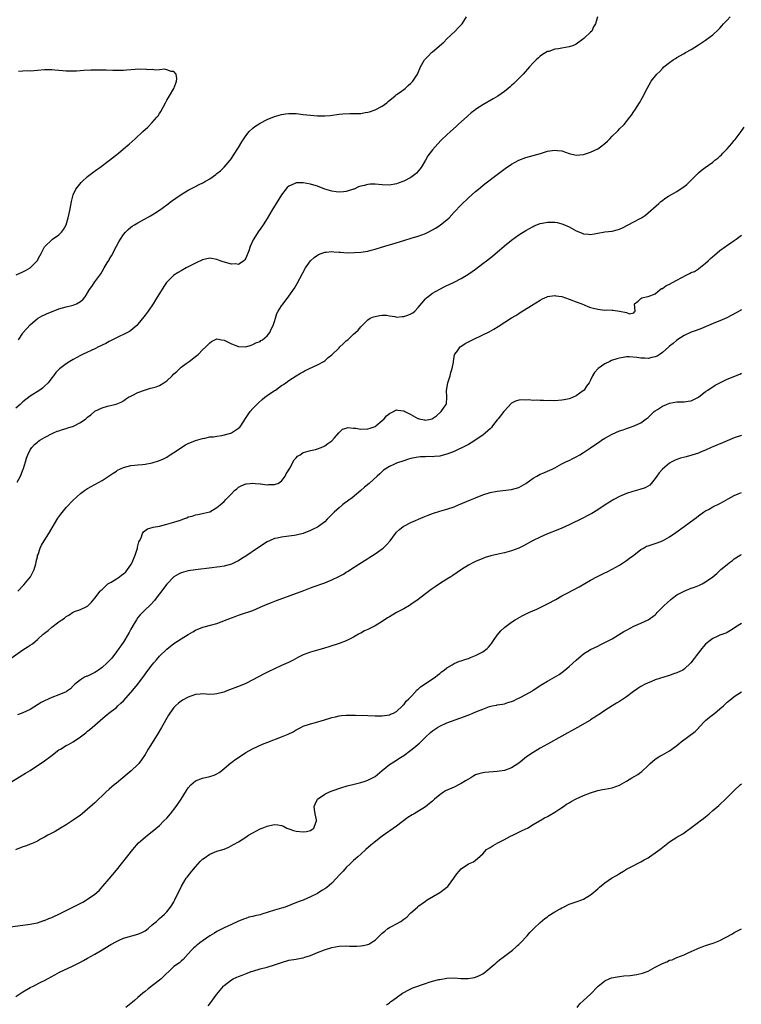
# Model space of a CAD drawing. Units: inches. Extents: x 2574000 to 2577000, y 1509000 to 1512000.
# Drawn here: x 2574734 to 2574935, y 1511402 to 1511676 of the extents above; entities that cross this region are included whole.
import ezdxf

# ---------------------------------------------------------------- set-up
doc = ezdxf.new("R2010")
doc.units = ezdxf.units.IN
doc.header["$MEASUREMENT"] = 0
doc.layers.add('LD25741509_10ft', color=103, linetype='Continuous')

msp = doc.modelspace()

# ---------------------------------------------------------------- linework, layer by layer
at = {"layer": 'LD25741509_10ft'}
for points, elevation in [([(2574894.89, 1511677), (2574894.35, 1511675), (2574893.85, 1511674.15), (2574893.31, 1511673), (2574893, 1511672.72), (2574891.23, 1511671), (2574891.09, 1511670.91), (2574890.35, 1511670.35), (2574889, 1511669.39), (2574888.23, 1511669), (2574887, 1511668.57), (2574885, 1511668.26), (2574884.06, 1511668.06), (2574883, 1511667.93), (2574881.34, 1511667.34), (2574881, 1511667.26), (2574880.53, 1511667), (2574879.57, 1511666.43), (2574879, 1511665.99), (2574878.46, 1511665.54), (2574877.86, 1511665), (2574877, 1511664.16), (2574875.95, 1511663), (2574874.19, 1511661), (2574873, 1511659.74), (2574872.29, 1511659), (2574871.63, 1511658.37), (2574871, 1511657.83), (2574870.57, 1511657.43), (2574870.05, 1511657), (2574869, 1511656.19), (2574867.14, 1511654.86), (2574865.91, 1511654.09), (2574863, 1511652.42), (2574861, 1511651.15), (2574860.8, 1511651), (2574859.78, 1511650.22), (2574858.69, 1511649.31), (2574856.17, 1511647), (2574855.57, 1511646.43), (2574853.96, 1511645), (2574853, 1511644.11), (2574851.42, 1511642.58), (2574850.43, 1511641.57), (2574849, 1511639.96), (2574847.72, 1511638.28), (2574847.01, 1511637), (2574845.83, 1511635), (2574845.48, 1511634.52), (2574845, 1511633.95), (2574844.54, 1511633.46), (2574844.05, 1511633), (2574843, 1511632.23), (2574841, 1511631.2), (2574839.39, 1511630.61), (2574839, 1511630.43), (2574837, 1511630.1), (2574835, 1511630.18), (2574833, 1511630.34), (2574831.67, 1511630.33), (2574831, 1511630.28), (2574830.01, 1511630.01), (2574829, 1511629.8), (2574828.39, 1511629.61), (2574827.14, 1511629), (2574827, 1511628.95), (2574825, 1511628.33), (2574824.23, 1511628.23), (2574823, 1511628.12), (2574822.2, 1511628.2), (2574821, 1511628.38), (2574819, 1511629), (2574817, 1511629.77), (2574815.94, 1511630.06), (2574815, 1511630.37), (2574813, 1511630.76), (2574811.24, 1511630.76), (2574811, 1511630.73), (2574810.44, 1511630.44), (2574809, 1511629.82), (2574808.56, 1511629.44), (2574807, 1511627.41), (2574805.47, 1511625), (2574804.27, 1511623), (2574803, 1511620.82), (2574801.81, 1511619), (2574801, 1511617.84), (2574800.64, 1511617.36), (2574799.11, 1511614.89), (2574798.23, 1511613), (2574797.82, 1511611.82), (2574797, 1511609.73), (2574796.73, 1511609.27), (2574796.48, 1511609), (2574795, 1511608.01), (2574794.13, 1511608.13), (2574793, 1511608.07), (2574790.7, 1511608.7), (2574789.9, 1511609), (2574789, 1511609.39), (2574787, 1511609.73), (2574785, 1511609.3), (2574783, 1511608.37), (2574780.44, 1511607), (2574779, 1511606.2), (2574778.23, 1511605.77), (2574777, 1511605), (2574774.98, 1511603), (2574774.18, 1511601.82), (2574773, 1511599.92), (2574771.91, 1511598.09), (2574771.2, 1511597), (2574769.8, 1511595), (2574769, 1511593.9), (2574768.61, 1511593.39), (2574767, 1511591.35), (2574766.66, 1511591), (2574765, 1511589.58), (2574764.68, 1511589.32), (2574764.07, 1511589), (2574763, 1511588.49), (2574762.1, 1511588.1), (2574761, 1511587.56), (2574759.32, 1511586.68), (2574759, 1511586.55), (2574758.04, 1511585.96), (2574757, 1511585.48), (2574756.69, 1511585.31), (2574755.99, 1511585), (2574755, 1511584.49), (2574751.71, 1511583), (2574751, 1511582.64), (2574749, 1511581.54), (2574748.06, 1511581), (2574747, 1511580.32), (2574745.12, 1511578.88), (2574744.12, 1511577.88), (2574743.5, 1511577), (2574743, 1511576.41), (2574741.97, 1511575), (2574741, 1511574.07), (2574740.43, 1511573.57), (2574739.69, 1511573), (2574737, 1511571.32), (2574735, 1511569.72), (2574734.61, 1511569.39), (2574734.23, 1511569), (2574733, 1511567.94)], 8820), ([(2574733.37, 1511547.37), (2574734.26, 1511549), (2574735.08, 1511550.92), (2574735.17, 1511551.17), (2574735.72, 1511553), (2574735.93, 1511554.07), (2574736.32, 1511555), (2574737, 1511556.38), (2574737.45, 1511557), (2574738.2, 1511557.8), (2574739, 1511558.5), (2574739.28, 1511558.72), (2574739.68, 1511559), (2574741, 1511559.82), (2574743.26, 1511561), (2574744.48, 1511561.52), (2574745, 1511561.64), (2574745.96, 1511562.04), (2574747, 1511562.28), (2574747.52, 1511562.48), (2574749.03, 1511562.97), (2574751, 1511563.92), (2574752.52, 1511565), (2574752.78, 1511565.22), (2574753, 1511565.47), (2574753.89, 1511566.11), (2574755, 1511567.09), (2574757, 1511568.07), (2574758.48, 1511568.48), (2574760.93, 1511569.07), (2574762.35, 1511569.65), (2574763, 1511570.01), (2574763.57, 1511570.43), (2574764.39, 1511571), (2574765, 1511571.33), (2574765.59, 1511571.59), (2574767, 1511572.32), (2574768.82, 1511573), (2574770.51, 1511573.49), (2574771, 1511573.58), (2574772.07, 1511573.93), (2574773, 1511574.31), (2574774.2, 1511575), (2574775, 1511575.61), (2574776.53, 1511577), (2574777, 1511577.55), (2574777.81, 1511578.19), (2574779, 1511579.34), (2574780.39, 1511580.39), (2574781.26, 1511581), (2574783, 1511582.34), (2574783.38, 1511582.62), (2574783.81, 1511583), (2574785, 1511584.17), (2574785.88, 1511585), (2574786.44, 1511585.56), (2574787, 1511586.17), (2574787.51, 1511586.49), (2574789, 1511587.26), (2574790.25, 1511587), (2574791, 1511586.88), (2574791.21, 1511586.79), (2574793, 1511585.9), (2574795, 1511585.14), (2574797, 1511585.05), (2574798.47, 1511585.53), (2574799, 1511585.67), (2574799.84, 1511586.16), (2574801, 1511586.57), (2574801.24, 1511586.76), (2574801.71, 1511587), (2574803, 1511588.1), (2574803.7, 1511589), (2574804.06, 1511589.94), (2574804.66, 1511591), (2574805, 1511592.1), (2574805.25, 1511593), (2574805.68, 1511594.32), (2574806.06, 1511595), (2574807, 1511596.42), (2574807.4, 1511597), (2574809, 1511599.12), (2574810.59, 1511601.41), (2574811.35, 1511602.65), (2574812.05, 1511604.05), (2574813.61, 1511607), (2574815.03, 1511609), (2574816.04, 1511609.96), (2574817, 1511610.59), (2574817.27, 1511610.73), (2574819, 1511611.41), (2574819.42, 1511611.42), (2574821, 1511611.59), (2574821.52, 1511611.52), (2574823, 1511611.41), (2574823.37, 1511611.37), (2574825.26, 1511611.26), (2574827.31, 1511611.31), (2574829, 1511611.43), (2574831, 1511611.69), (2574831.95, 1511611.95), (2574833, 1511612.2), (2574834.81, 1511612.81), (2574836.61, 1511613.39), (2574837.67, 1511613.67), (2574841, 1511614.62), (2574843.36, 1511615.36), (2574845, 1511615.91), (2574847, 1511616.65), (2574847.74, 1511617), (2574849, 1511617.65), (2574849.86, 1511618.14), (2574851.09, 1511618.91), (2574851.22, 1511619), (2574853, 1511620.45), (2574853.62, 1511621), (2574855, 1511622.52), (2574857, 1511624.64), (2574859, 1511626.53), (2574861, 1511628.34), (2574861.79, 1511629), (2574863, 1511629.99), (2574863.57, 1511630.43), (2574866.99, 1511633.01), (2574869.26, 1511634.74), (2574871, 1511635.93), (2574872.99, 1511637.01), (2574875, 1511637.78), (2574879.07, 1511638.93), (2574881, 1511639.51), (2574883, 1511639.86), (2574883.75, 1511639.75), (2574885, 1511639.59), (2574887, 1511638.85), (2574889, 1511638.4), (2574891, 1511638.59), (2574893, 1511639.24), (2574895, 1511640.21), (2574896.15, 1511641), (2574896.63, 1511641.37), (2574897, 1511641.72), (2574897.69, 1511642.31), (2574898.37, 1511643), (2574899, 1511643.73), (2574900.35, 1511645), (2574900.67, 1511645.33), (2574901, 1511645.73), (2574902.32, 1511647), (2574903.96, 1511649), (2574904.39, 1511649.61), (2574905, 1511650.56), (2574905.31, 1511651), (2574906.59, 1511653), (2574907.47, 1511654.53), (2574908.71, 1511657), (2574909.9, 1511659), (2574911.44, 1511661), (2574912.24, 1511661.76), (2574913, 1511662.58), (2574913.41, 1511663), (2574915, 1511664.27), (2574915.95, 1511665), (2574916.6, 1511665.4), (2574917, 1511665.62), (2574917.86, 1511666.14), (2574919, 1511666.75), (2574919.42, 1511667), (2574921, 1511667.89), (2574923, 1511669.14), (2574924.13, 1511669.87), (2574925, 1511670.47), (2574925.71, 1511671), (2574927, 1511671.99), (2574928.58, 1511673.42), (2574929, 1511673.85), (2574929.55, 1511674.45), (2574930.02, 1511675), (2574931, 1511676.06), (2574931.82, 1511677)], 8810), ([(2574733.73, 1511587), (2574735, 1511588.89), (2574735.09, 1511589), (2574737, 1511591.2), (2574739, 1511592.96), (2574740.3, 1511593.7), (2574741, 1511593.97), (2574741.71, 1511594.29), (2574743.4, 1511595), (2574745, 1511595.63), (2574747, 1511596.15), (2574749, 1511596.61), (2574749.92, 1511597), (2574751, 1511597.68), (2574751.71, 1511598.28), (2574752.29, 1511599), (2574753.54, 1511601), (2574754.14, 1511601.86), (2574755, 1511603.16), (2574756.62, 1511605.38), (2574757, 1511606.06), (2574757.6, 1511607), (2574758.45, 1511608.45), (2574758.87, 1511609.13), (2574759, 1511609.38), (2574759.6, 1511610.4), (2574761, 1511613.06), (2574761.71, 1511614.29), (2574762.13, 1511615), (2574763, 1511616.32), (2574763.57, 1511617), (2574764.26, 1511617.74), (2574765, 1511618.34), (2574765.38, 1511618.62), (2574766, 1511619), (2574767, 1511619.6), (2574770.48, 1511621.52), (2574771, 1511621.85), (2574771.72, 1511622.28), (2574773, 1511623.14), (2574775, 1511624.59), (2574776.36, 1511625.64), (2574777.52, 1511626.48), (2574779, 1511627.48), (2574781, 1511628.67), (2574783, 1511629.7), (2574783.88, 1511630.12), (2574785.2, 1511630.8), (2574785.54, 1511631), (2574787, 1511631.86), (2574788.64, 1511633), (2574789, 1511633.28), (2574789.93, 1511634.07), (2574791, 1511635.05), (2574792.65, 1511637), (2574793, 1511637.47), (2574793.61, 1511638.39), (2574795, 1511640.61), (2574795.87, 1511642.13), (2574796.43, 1511643), (2574797, 1511643.81), (2574797.98, 1511645), (2574799, 1511645.97), (2574799.57, 1511646.43), (2574801, 1511647.38), (2574803, 1511648.41), (2574805, 1511649.21), (2574807, 1511649.78), (2574808.08, 1511649.92), (2574809, 1511650.03), (2574811, 1511650), (2574813, 1511649.8), (2574815, 1511649.54), (2574817, 1511649.36), (2574819, 1511649.35), (2574820.52, 1511649.48), (2574823, 1511649.81), (2574824.07, 1511649.93), (2574825.96, 1511650.04), (2574827, 1511650), (2574827.92, 1511650.08), (2574829, 1511650.07), (2574830.27, 1511650.27), (2574831, 1511650.41), (2574831.46, 1511650.54), (2574833, 1511651.03), (2574835, 1511652.1), (2574836.29, 1511653), (2574836.65, 1511653.35), (2574838.57, 1511655), (2574839, 1511655.34), (2574839.98, 1511655.98), (2574841.41, 1511657), (2574842.21, 1511657.79), (2574843, 1511658.44), (2574843.26, 1511658.74), (2574843.51, 1511659), (2574844.42, 1511660.42), (2574844.77, 1511661), (2574845.65, 1511663), (2574846.78, 1511665), (2574847.86, 1511666.14), (2574848.72, 1511667), (2574849, 1511667.21), (2574852.13, 1511669.87), (2574853, 1511670.82), (2574855.28, 1511673), (2574856.13, 1511673.87), (2574857, 1511674.7), (2574857.25, 1511675), (2574858.46, 1511677)], 8830), ([(2574733.1, 1511605.1), (2574735, 1511605.89), (2574735.7, 1511606.3), (2574737, 1511607), (2574738.96, 1511609), (2574739.64, 1511610.36), (2574740.04, 1511611), (2574741, 1511612.91), (2574741.06, 1511613), (2574743, 1511614.81), (2574743.22, 1511615), (2574745, 1511616.28), (2574745.74, 1511617), (2574746.27, 1511617.73), (2574746.97, 1511619), (2574747.61, 1511621), (2574747.83, 1511622.17), (2574748.06, 1511623), (2574748.5, 1511625.5), (2574748.84, 1511627), (2574749, 1511627.39), (2574749.73, 1511629), (2574751.17, 1511630.83), (2574751.34, 1511631), (2574753, 1511632.46), (2574754.42, 1511633.58), (2574755.57, 1511634.43), (2574756.39, 1511635), (2574759.05, 1511637), (2574761.58, 1511639), (2574763, 1511640.18), (2574764.53, 1511641.47), (2574766.21, 1511643), (2574768.34, 1511645), (2574769.73, 1511646.27), (2574771, 1511647.51), (2574772.29, 1511649), (2574772.6, 1511649.4), (2574773, 1511650.08), (2574773.37, 1511650.63), (2574774.63, 1511653), (2574775, 1511653.73), (2574775.48, 1511654.52), (2574775.8, 1511655), (2574776.96, 1511656.96), (2574777.52, 1511658.48), (2574777.75, 1511659), (2574777.83, 1511659.83), (2574777.65, 1511661), (2574777, 1511661.71), (2574776.25, 1511661.75), (2574775, 1511662.23), (2574774.39, 1511662.39), (2574773, 1511662.21), (2574771.9, 1511662.1), (2574771, 1511662.27), (2574769.76, 1511662.24), (2574769, 1511662.36), (2574767.68, 1511662.32), (2574767, 1511662.34), (2574766.26, 1511662.26), (2574763.89, 1511662.11), (2574763, 1511662), (2574762.01, 1511661.99), (2574759.99, 1511662.01), (2574758.12, 1511662.12), (2574755, 1511662.14), (2574753.88, 1511662.12), (2574751.97, 1511662.03), (2574749.86, 1511661.86), (2574749, 1511661.83), (2574748.13, 1511661.86), (2574747, 1511661.81), (2574746.06, 1511661.94), (2574745, 1511661.97), (2574743.88, 1511662.12), (2574743, 1511662.19), (2574741, 1511662.17), (2574739, 1511661.98), (2574738.06, 1511661.94), (2574737, 1511661.86), (2574736.12, 1511661.88), (2574735, 1511661.84), (2574733.76, 1511661.76)], 8840), ([(2574733.52, 1511517), (2574735.22, 1511518.78), (2574737.08, 1511521), (2574738.13, 1511523), (2574738.6, 1511524.6), (2574738.69, 1511525), (2574738.71, 1511525.29), (2574739, 1511526.54), (2574739.07, 1511526.93), (2574739.18, 1511527.18), (2574739.78, 1511529), (2574740.17, 1511529.83), (2574740.89, 1511531), (2574742.17, 1511533), (2574744.72, 1511537.28), (2574745, 1511537.72), (2574745.54, 1511538.46), (2574747, 1511540.29), (2574749, 1511542.37), (2574751, 1511544.17), (2574752.14, 1511545), (2574753, 1511545.57), (2574757, 1511547.77), (2574759, 1511549.11), (2574760.11, 1511549.89), (2574761, 1511550.44), (2574761.35, 1511550.65), (2574763, 1511551.41), (2574765, 1511551.95), (2574766.07, 1511552.07), (2574767, 1511552.2), (2574768.3, 1511552.3), (2574769, 1511552.38), (2574771, 1511552.72), (2574772.73, 1511553.27), (2574773, 1511553.36), (2574774.12, 1511553.88), (2574775, 1511554.35), (2574775.4, 1511554.6), (2574775.98, 1511555), (2574777, 1511555.64), (2574780.26, 1511557.74), (2574781, 1511558.09), (2574783, 1511558.93), (2574785, 1511559.54), (2574785.64, 1511559.64), (2574787, 1511559.93), (2574787.99, 1511559.99), (2574789, 1511560.2), (2574790.36, 1511560.36), (2574792.83, 1511561), (2574793, 1511561.06), (2574794.18, 1511561.82), (2574795, 1511562.37), (2574795.34, 1511562.66), (2574795.65, 1511563), (2574796.91, 1511565.09), (2574798.2, 1511567), (2574799, 1511567.89), (2574800.05, 1511569), (2574800.53, 1511569.47), (2574801.6, 1511570.4), (2574802.32, 1511571), (2574803, 1511571.52), (2574805, 1511572.84), (2574805.27, 1511573), (2574807, 1511574.24), (2574807.47, 1511574.53), (2574808.13, 1511575), (2574809, 1511575.68), (2574811, 1511576.98), (2574812.28, 1511577.72), (2574813, 1511578.1), (2574813.57, 1511578.43), (2574817, 1511580.05), (2574818.71, 1511581), (2574819, 1511581.17), (2574819.97, 1511582.03), (2574821, 1511582.84), (2574823, 1511584.79), (2574823.24, 1511585), (2574824.11, 1511585.89), (2574825, 1511586.7), (2574825.42, 1511587), (2574827, 1511588.59), (2574827.58, 1511589), (2574828.33, 1511589.67), (2574829, 1511590.63), (2574831, 1511592.59), (2574831.6, 1511593), (2574832.6, 1511593.4), (2574833, 1511593.53), (2574834.23, 1511593.77), (2574835, 1511593.88), (2574836.16, 1511593.84), (2574837, 1511593.68), (2574838.48, 1511593.51), (2574839, 1511593.35), (2574840.5, 1511593.5), (2574841, 1511593.45), (2574842.11, 1511593.89), (2574843, 1511594.2), (2574843.48, 1511594.52), (2574844.05, 1511595), (2574845, 1511596.03), (2574847, 1511598.37), (2574847.32, 1511598.68), (2574849, 1511599.99), (2574851, 1511601.15), (2574852.27, 1511601.73), (2574853, 1511602.1), (2574853.62, 1511602.38), (2574855, 1511603.07), (2574857, 1511604.12), (2574858.8, 1511605.2), (2574860, 1511606), (2574861, 1511606.72), (2574863, 1511608.23), (2574864, 1511609), (2574865.67, 1511610.33), (2574869, 1511613.14), (2574871, 1511614.78), (2574873, 1511616.2), (2574875, 1511617.46), (2574877, 1511618.59), (2574877.28, 1511618.72), (2574879, 1511619.42), (2574879.5, 1511619.5), (2574881, 1511619.81), (2574883, 1511619.8), (2574883.66, 1511619.66), (2574885, 1511619.32), (2574885.23, 1511619.23), (2574887, 1511618.43), (2574889, 1511617.38), (2574890.67, 1511616.67), (2574891, 1511616.51), (2574892.38, 1511616.38), (2574893, 1511616.3), (2574895, 1511616.68), (2574897, 1511617.04), (2574899, 1511617.3), (2574900.37, 1511617.63), (2574901, 1511617.8), (2574901.83, 1511618.17), (2574903.5, 1511619), (2574905, 1511619.88), (2574906.81, 1511620.81), (2574907.15, 1511621), (2574908.24, 1511621.76), (2574909, 1511622.34), (2574909.76, 1511623), (2574911.95, 1511625), (2574912.52, 1511625.48), (2574913, 1511625.84), (2574913.67, 1511626.33), (2574914.65, 1511627), (2574917, 1511628.35), (2574919, 1511629.7), (2574919.76, 1511630.24), (2574923, 1511633.48), (2574923.82, 1511634.18), (2574924.86, 1511635), (2574927, 1511636.52), (2574927.59, 1511637), (2574928.41, 1511637.59), (2574929, 1511638.16), (2574929.45, 1511638.55), (2574929.84, 1511639), (2574931, 1511640.19), (2574932.32, 1511641.68), (2574933, 1511642.53), (2574933.22, 1511642.78), (2574934.89, 1511645), (2574935.74, 1511646.26)], 8800), ([(2574731.67, 1511498.33), (2574735, 1511500.67), (2574736.46, 1511501.54), (2574737, 1511501.98), (2574737.66, 1511502.34), (2574738.38, 1511503), (2574739, 1511503.5), (2574740.64, 1511505), (2574740.85, 1511505.15), (2574741, 1511505.29), (2574742.01, 1511505.99), (2574743, 1511506.92), (2574745, 1511508.43), (2574745.78, 1511509), (2574746.53, 1511509.47), (2574747, 1511509.95), (2574747.73, 1511510.27), (2574748.74, 1511511), (2574749, 1511511.17), (2574749.3, 1511511.3), (2574751, 1511511.92), (2574752.74, 1511512.74), (2574753, 1511512.84), (2574754.07, 1511513.93), (2574755, 1511515.02), (2574756.49, 1511517), (2574756.73, 1511517.27), (2574757, 1511517.48), (2574758.62, 1511519), (2574759, 1511519.24), (2574759.51, 1511519.51), (2574761, 1511520.43), (2574761.82, 1511521), (2574762.5, 1511521.5), (2574763, 1511521.84), (2574763.59, 1511522.41), (2574764.09, 1511523), (2574765, 1511524.3), (2574765.38, 1511525), (2574766.19, 1511527), (2574766.84, 1511529), (2574766.86, 1511529.14), (2574767, 1511529.61), (2574767.28, 1511530.72), (2574767.4, 1511531), (2574767.88, 1511531.88), (2574768.3, 1511533), (2574768.53, 1511533.47), (2574769.67, 1511534.33), (2574771, 1511534.69), (2574771.23, 1511534.77), (2574773, 1511535.08), (2574775, 1511535.6), (2574777, 1511536.21), (2574778.8, 1511536.8), (2574779.48, 1511537), (2574780.56, 1511537.44), (2574781, 1511537.65), (2574782.1, 1511537.9), (2574783, 1511538.29), (2574783.68, 1511538.32), (2574785, 1511538.66), (2574785.3, 1511538.7), (2574787, 1511539.1), (2574789, 1511540.25), (2574789.87, 1511541), (2574791, 1511541.99), (2574791.48, 1511542.52), (2574791.97, 1511543), (2574793, 1511544.11), (2574793.86, 1511545), (2574794.48, 1511545.52), (2574795, 1511545.92), (2574795.69, 1511546.31), (2574797, 1511546.87), (2574797.11, 1511546.89), (2574798.27, 1511547), (2574799, 1511547.08), (2574799.59, 1511547), (2574801, 1511546.87), (2574801.13, 1511546.87), (2574803, 1511546.64), (2574803.33, 1511546.67), (2574805, 1511546.68), (2574805.25, 1511546.75), (2574805.94, 1511547), (2574807, 1511547.64), (2574807.96, 1511549), (2574808.3, 1511549.7), (2574809, 1511550.82), (2574809.25, 1511551.25), (2574810.48, 1511553.52), (2574811, 1511554.13), (2574811.43, 1511554.57), (2574812.15, 1511555), (2574813, 1511555.58), (2574813.77, 1511555.77), (2574815, 1511556.15), (2574816.44, 1511556.44), (2574817, 1511556.59), (2574818.04, 1511557), (2574818.69, 1511557.31), (2574819, 1511557.42), (2574819.89, 1511558.11), (2574821, 1511558.88), (2574821.73, 1511559.73), (2574822.88, 1511561.12), (2574823.92, 1511562.08), (2574825, 1511562.42), (2574825.46, 1511562.54), (2574827, 1511562.38), (2574827.63, 1511562.37), (2574829, 1511562.13), (2574831, 1511562.19), (2574831.66, 1511562.34), (2574833, 1511562.84), (2574833.11, 1511562.89), (2574833.26, 1511563), (2574835, 1511564.52), (2574835.52, 1511565), (2574836.19, 1511565.81), (2574837, 1511566.43), (2574838.12, 1511567), (2574839, 1511567.48), (2574839.37, 1511567.37), (2574841, 1511567.19), (2574841.31, 1511567), (2574843, 1511566.17), (2574844.88, 1511565.12), (2574845, 1511565.06), (2574845.24, 1511565), (2574846.72, 1511564.72), (2574847, 1511564.62), (2574848.87, 1511565), (2574849, 1511565.04), (2574850.14, 1511565.86), (2574851.37, 1511567), (2574852.26, 1511568.26), (2574852.81, 1511569), (2574852.86, 1511569.14), (2574853.02, 1511570.98), (2574852.9, 1511572.9), (2574853.24, 1511575), (2574853.88, 1511577), (2574854.07, 1511577.93), (2574854.44, 1511579), (2574854.79, 1511580.79), (2574854.79, 1511581), (2574855.14, 1511582.86), (2574855.23, 1511583), (2574855.93, 1511583.93), (2574856.65, 1511585), (2574856.84, 1511585.16), (2574858.06, 1511585.94), (2574859.36, 1511586.64), (2574860.08, 1511587), (2574863, 1511588.4), (2574864.74, 1511589.26), (2574866.03, 1511589.97), (2574867.29, 1511590.71), (2574871, 1511593.1), (2574872.2, 1511593.8), (2574873, 1511594.34), (2574873.43, 1511594.57), (2574876.52, 1511596.52), (2574879, 1511598.06), (2574879.62, 1511598.38), (2574880.93, 1511599), (2574881, 1511599.03), (2574883, 1511599.34), (2574883.28, 1511599.28), (2574885, 1511599.03), (2574887, 1511598.35), (2574889, 1511597.59), (2574890.52, 1511597), (2574892.26, 1511596.26), (2574893, 1511595.99), (2574893.77, 1511595.77), (2574895, 1511595.49), (2574897, 1511595.3), (2574897.32, 1511595.32), (2574899, 1511595.23), (2574899.28, 1511595.28), (2574901, 1511595), (2574903, 1511594.65), (2574903.81, 1511594.19), (2574905, 1511594.47), (2574905.25, 1511594.75), (2574905.41, 1511595), (2574905.2, 1511597), (2574906.25, 1511597.75), (2574907, 1511598.55), (2574907.29, 1511598.71), (2574908.49, 1511599), (2574909, 1511599.08), (2574911, 1511599.85), (2574912.35, 1511601), (2574912.75, 1511601.25), (2574913, 1511601.32), (2574913.95, 1511602.05), (2574915, 1511602.51), (2574915.78, 1511603), (2574917, 1511603.62), (2574918.39, 1511604.39), (2574919.56, 1511605), (2574920.56, 1511605.44), (2574921, 1511605.7), (2574921.93, 1511606.07), (2574923, 1511606.79), (2574923.14, 1511606.86), (2574925, 1511608.39), (2574925.71, 1511609), (2574926.39, 1511609.61), (2574927, 1511610.18), (2574927.46, 1511610.54), (2574929, 1511611.9), (2574930.51, 1511613), (2574930.78, 1511613.22), (2574932, 1511614), (2574933, 1511614.62), (2574933.56, 1511615), (2574935, 1511616.13)], 8790), ([(2574935, 1511595.33), (2574933.47, 1511594.53), (2574930.91, 1511593.09), (2574929, 1511592.25), (2574927.78, 1511591.78), (2574925.86, 1511591), (2574923.87, 1511590.13), (2574922.42, 1511589.58), (2574921, 1511589.09), (2574919, 1511588.19), (2574917, 1511586.93), (2574916, 1511586), (2574915, 1511585.2), (2574914.8, 1511585), (2574913, 1511583.43), (2574912.38, 1511583), (2574911.54, 1511582.46), (2574911, 1511582.25), (2574910.08, 1511582.08), (2574909, 1511581.82), (2574908.12, 1511581.88), (2574907, 1511581.9), (2574905.9, 1511582.1), (2574903.72, 1511582.28), (2574903, 1511582.27), (2574902.09, 1511582.09), (2574901, 1511581.92), (2574900.28, 1511581.72), (2574898.8, 1511581.2), (2574898.32, 1511581), (2574897, 1511580.32), (2574895.06, 1511579), (2574894.12, 1511577.88), (2574893.53, 1511577), (2574893, 1511575.8), (2574892.62, 1511575), (2574891.87, 1511574.13), (2574891.18, 1511573), (2574891, 1511572.85), (2574889, 1511571.4), (2574888.19, 1511571), (2574887.31, 1511570.69), (2574887, 1511570.6), (2574885.68, 1511570.32), (2574885, 1511570.21), (2574883, 1511570.04), (2574881.95, 1511570.05), (2574881, 1511570.01), (2574879.92, 1511570.08), (2574879, 1511570.05), (2574877.84, 1511570.16), (2574877, 1511570.12), (2574875.75, 1511570.25), (2574875, 1511570.23), (2574873.76, 1511570.24), (2574873, 1511570.16), (2574872.12, 1511569.88), (2574871, 1511569.32), (2574869, 1511567.22), (2574868.86, 1511567), (2574867.28, 1511565), (2574867, 1511564.7), (2574865.73, 1511563), (2574865.39, 1511562.61), (2574865, 1511562.24), (2574864.4, 1511561.6), (2574863.69, 1511561), (2574863, 1511560.46), (2574859.73, 1511558.27), (2574859, 1511557.87), (2574858.48, 1511557.52), (2574857, 1511556.81), (2574856.68, 1511556.68), (2574855, 1511555.88), (2574853.24, 1511555.24), (2574853, 1511555.13), (2574851.31, 1511554.69), (2574851, 1511554.63), (2574849.5, 1511554.5), (2574849, 1511554.42), (2574847.54, 1511554.46), (2574847, 1511554.38), (2574845.61, 1511554.39), (2574845, 1511554.27), (2574843.85, 1511554.15), (2574843, 1511553.9), (2574842.27, 1511553.73), (2574841, 1511553.29), (2574839, 1511552.61), (2574838.24, 1511552.24), (2574837, 1511551.75), (2574835.35, 1511550.65), (2574835, 1511550.31), (2574834.31, 1511549.69), (2574833.59, 1511549), (2574831.33, 1511547), (2574830.03, 1511545.97), (2574829.02, 1511545), (2574826.59, 1511543), (2574825.66, 1511542.34), (2574825, 1511541.8), (2574824.52, 1511541.48), (2574823.96, 1511541), (2574823, 1511540.22), (2574821.61, 1511539), (2574821.31, 1511538.69), (2574821, 1511538.33), (2574820.33, 1511537.67), (2574819.71, 1511537), (2574819, 1511536.3), (2574817.26, 1511535), (2574817, 1511534.85), (2574815.77, 1511534.23), (2574815, 1511533.85), (2574812.98, 1511533.02), (2574811, 1511532.55), (2574810.49, 1511532.49), (2574809, 1511532.26), (2574807, 1511532.02), (2574805.75, 1511531.75), (2574805, 1511531.62), (2574803.57, 1511531), (2574803, 1511530.73), (2574800.31, 1511529), (2574797, 1511526.75), (2574795.92, 1511526.08), (2574795, 1511525.46), (2574794.7, 1511525.3), (2574793, 1511524.5), (2574791, 1511523.94), (2574789.8, 1511523.8), (2574789, 1511523.66), (2574787.52, 1511523.52), (2574783, 1511522.97), (2574781, 1511522.66), (2574779.69, 1511522.31), (2574779, 1511522.09), (2574778.25, 1511521.75), (2574777, 1511520.95), (2574775.03, 1511518.97), (2574773, 1511516.23), (2574772.06, 1511515), (2574771.59, 1511514.41), (2574770.64, 1511513.36), (2574770.28, 1511513), (2574769, 1511511.8), (2574767.62, 1511510.38), (2574767, 1511509.63), (2574766.56, 1511509), (2574765.95, 1511507.95), (2574765, 1511506.39), (2574764.51, 1511505.49), (2574764.28, 1511505), (2574763.03, 1511503), (2574762.23, 1511501.77), (2574761.69, 1511501), (2574761, 1511500.09), (2574759.71, 1511498.29), (2574759, 1511497.6), (2574758.44, 1511497), (2574757, 1511495.75), (2574755.98, 1511495), (2574755.44, 1511494.56), (2574755, 1511494.3), (2574753, 1511493.33), (2574752.73, 1511493.27), (2574752.13, 1511493), (2574751, 1511492.33), (2574749.38, 1511491), (2574749, 1511490.57), (2574748.18, 1511489.82), (2574747.1, 1511489), (2574747, 1511488.94), (2574745, 1511488.13), (2574743, 1511487.38), (2574741, 1511486.48), (2574740.02, 1511485.98), (2574737, 1511484.06), (2574735, 1511483.1), (2574733.44, 1511482.56)], 8780), ([(2574729, 1511462.17), (2574734.5, 1511465.5), (2574735.74, 1511466.26), (2574737, 1511467.07), (2574739, 1511468.38), (2574740.57, 1511469.43), (2574741, 1511469.73), (2574742.73, 1511471), (2574745, 1511472.74), (2574745.4, 1511473), (2574747, 1511473.95), (2574747.69, 1511474.31), (2574749, 1511475.05), (2574751, 1511476.37), (2574752.49, 1511477.51), (2574753, 1511477.96), (2574753.57, 1511478.43), (2574755, 1511479.66), (2574756.5, 1511481), (2574757.87, 1511482.13), (2574758.9, 1511483), (2574761, 1511484.61), (2574761.42, 1511485), (2574762.26, 1511485.74), (2574763, 1511486.48), (2574765, 1511488.71), (2574766.03, 1511489.97), (2574766.9, 1511491), (2574768.67, 1511493.33), (2574769.51, 1511494.49), (2574771, 1511496.49), (2574771.41, 1511497), (2574772.16, 1511497.84), (2574773, 1511498.88), (2574775, 1511500.87), (2574777, 1511502.45), (2574779, 1511503.73), (2574781, 1511504.95), (2574782.31, 1511505.69), (2574783, 1511506.13), (2574785.03, 1511506.97), (2574787.58, 1511507.58), (2574789, 1511508.02), (2574793, 1511509.57), (2574794.09, 1511509.91), (2574795, 1511510.29), (2574795.56, 1511510.44), (2574799, 1511511.63), (2574801, 1511512.49), (2574803, 1511513.39), (2574804.13, 1511513.87), (2574805.58, 1511514.42), (2574813.21, 1511517.21), (2574815, 1511517.87), (2574815.8, 1511518.2), (2574819, 1511519.33), (2574821, 1511520.1), (2574822.95, 1511521.05), (2574824.24, 1511521.76), (2574825, 1511522.25), (2574825.47, 1511522.53), (2574826.18, 1511523), (2574828.46, 1511524.46), (2574831, 1511526.06), (2574831.59, 1511526.41), (2574833, 1511527.36), (2574835, 1511528.8), (2574835.26, 1511529), (2574836.15, 1511529.85), (2574837.16, 1511531), (2574838.67, 1511533), (2574839, 1511533.38), (2574839.82, 1511534.18), (2574840.86, 1511535), (2574841, 1511535.09), (2574843, 1511536.15), (2574846.38, 1511537.62), (2574847.81, 1511538.19), (2574849.27, 1511538.73), (2574851, 1511539.25), (2574853, 1511539.82), (2574855, 1511540.5), (2574856.21, 1511541), (2574859.57, 1511542.43), (2574861, 1511543.02), (2574863, 1511543.81), (2574865, 1511544.45), (2574867, 1511544.86), (2574871, 1511545.32), (2574873, 1511545.86), (2574875, 1511546.95), (2574877, 1511548.47), (2574878.04, 1511549), (2574879, 1511549.54), (2574880.02, 1511549.98), (2574881, 1511550.38), (2574882.31, 1511551), (2574883, 1511551.36), (2574883.7, 1511551.7), (2574885, 1511552.42), (2574886.14, 1511553), (2574886.72, 1511553.28), (2574887, 1511553.36), (2574888.06, 1511553.94), (2574889, 1511554.37), (2574890, 1511555), (2574891, 1511555.57), (2574893, 1511556.9), (2574895, 1511558.27), (2574895.44, 1511558.56), (2574896.06, 1511559), (2574897, 1511559.63), (2574899, 1511560.75), (2574901, 1511561.61), (2574902.05, 1511561.95), (2574903, 1511562.33), (2574903.54, 1511562.46), (2574905.09, 1511563), (2574907, 1511563.9), (2574908.5, 1511565), (2574909, 1511565.39), (2574910.71, 1511567), (2574911, 1511567.22), (2574911.58, 1511567.58), (2574913, 1511568.52), (2574914.14, 1511569), (2574915, 1511569.32), (2574917, 1511569.7), (2574918.28, 1511569.72), (2574919, 1511569.75), (2574920.13, 1511569.87), (2574921, 1511569.99), (2574923, 1511571.01), (2574925, 1511572.6), (2574925.59, 1511573), (2574927.67, 1511574.33), (2574929, 1511575.05), (2574931, 1511575.99), (2574934.56, 1511577.44), (2574935, 1511577.68)], 8770), ([(2574935, 1511560.36), (2574933, 1511559.67), (2574931, 1511558.84), (2574929.67, 1511558.33), (2574927, 1511557.22), (2574926.56, 1511557), (2574925, 1511556.28), (2574923.77, 1511555.77), (2574923, 1511555.42), (2574921.17, 1511554.83), (2574919.56, 1511554.44), (2574917.99, 1511554.01), (2574917, 1511553.66), (2574916.55, 1511553.45), (2574915.65, 1511553), (2574915, 1511552.6), (2574913.01, 1511551), (2574912.1, 1511549.9), (2574911.41, 1511549), (2574911, 1511548.37), (2574909.88, 1511547), (2574909.47, 1511546.53), (2574908.21, 1511545.79), (2574906.72, 1511545.28), (2574904.79, 1511544.79), (2574903, 1511544.21), (2574901, 1511543.34), (2574899.49, 1511542.51), (2574898.23, 1511541.77), (2574897.02, 1511541), (2574895, 1511539.66), (2574893.36, 1511538.64), (2574892.06, 1511537.94), (2574891, 1511537.4), (2574887, 1511535.47), (2574885, 1511534.55), (2574883.92, 1511534.08), (2574881, 1511532.91), (2574879, 1511532.03), (2574877, 1511531.05), (2574874.36, 1511529.64), (2574873, 1511528.98), (2574871, 1511528.18), (2574869, 1511527.63), (2574867.26, 1511527.26), (2574865.21, 1511526.79), (2574863.66, 1511526.34), (2574863, 1511526.12), (2574861, 1511525.29), (2574860.42, 1511525), (2574859, 1511524.22), (2574857.02, 1511523), (2574854.64, 1511521.36), (2574854.08, 1511521), (2574853, 1511520.3), (2574850.94, 1511519), (2574849.77, 1511518.23), (2574848.6, 1511517.4), (2574847, 1511516.22), (2574845, 1511514.67), (2574843, 1511513.25), (2574842.6, 1511513), (2574841, 1511512.1), (2574839, 1511511.01), (2574837, 1511509.86), (2574836.46, 1511509.54), (2574835, 1511508.55), (2574833, 1511507.32), (2574831, 1511506.31), (2574830.1, 1511505.9), (2574829, 1511505.32), (2574828.78, 1511505.22), (2574828.37, 1511505), (2574827, 1511504.19), (2574825, 1511503.18), (2574823, 1511502.4), (2574820.45, 1511501.55), (2574818.63, 1511501), (2574817, 1511500.55), (2574815, 1511499.96), (2574813, 1511499.21), (2574811.5, 1511498.5), (2574810.2, 1511497.8), (2574808.88, 1511497.12), (2574807, 1511496.24), (2574805, 1511495.34), (2574803.41, 1511494.59), (2574802.09, 1511493.91), (2574799, 1511492.29), (2574797, 1511491.27), (2574795.43, 1511490.57), (2574793.98, 1511490.02), (2574792.49, 1511489.51), (2574791.23, 1511489), (2574790.88, 1511488.88), (2574789, 1511488.34), (2574788.29, 1511488.29), (2574787, 1511488.22), (2574785, 1511488.35), (2574784.3, 1511488.3), (2574783, 1511488.16), (2574781, 1511487.47), (2574779.41, 1511486.59), (2574779, 1511486.34), (2574778.24, 1511485.76), (2574777.42, 1511485), (2574777, 1511484.56), (2574775.87, 1511483), (2574775.52, 1511482.48), (2574773.53, 1511479), (2574772.35, 1511477), (2574770.33, 1511473.67), (2574769.87, 1511473), (2574769, 1511471.45), (2574768.03, 1511469.97), (2574767.25, 1511469), (2574767, 1511468.73), (2574765.09, 1511466.91), (2574764.03, 1511465.97), (2574761, 1511463.48), (2574760.4, 1511463), (2574759, 1511461.82), (2574758.09, 1511461), (2574755, 1511457.99), (2574753, 1511456.23), (2574751.44, 1511455), (2574751, 1511454.63), (2574749, 1511453.19), (2574747, 1511451.88), (2574745.47, 1511451), (2574743.94, 1511450.06), (2574743, 1511449.58), (2574742.64, 1511449.36), (2574741.95, 1511449), (2574741, 1511448.46), (2574739.87, 1511447.87), (2574739, 1511447.38), (2574737.41, 1511446.59), (2574737, 1511446.49), (2574735.98, 1511446.02), (2574735, 1511445.76), (2574732.92, 1511444.92)], 8760), ([(2574731.44, 1511423.44), (2574735, 1511423.9), (2574737, 1511424.19), (2574738.49, 1511424.49), (2574739, 1511424.61), (2574740.8, 1511425.2), (2574741, 1511425.24), (2574742.22, 1511425.78), (2574743, 1511426.07), (2574743.62, 1511426.38), (2574745, 1511427.02), (2574747, 1511428.03), (2574751.61, 1511430.39), (2574752.69, 1511431), (2574753, 1511431.2), (2574755, 1511432.6), (2574755.51, 1511433), (2574756.26, 1511433.74), (2574757.23, 1511434.77), (2574759, 1511436.86), (2574761, 1511439.3), (2574765.54, 1511445), (2574767.15, 1511446.85), (2574769, 1511448.48), (2574769.63, 1511449), (2574771, 1511450.04), (2574773, 1511451.75), (2574774.24, 1511453), (2574775, 1511453.78), (2574776.08, 1511455), (2574777.68, 1511457), (2574779.02, 1511459), (2574780.52, 1511461.48), (2574781, 1511462.17), (2574781.74, 1511463), (2574783, 1511464.15), (2574785, 1511464.93), (2574787, 1511465.35), (2574788.25, 1511465.75), (2574789, 1511466.08), (2574789.56, 1511466.44), (2574790.31, 1511467), (2574792.86, 1511469.14), (2574793, 1511469.22), (2574794, 1511470), (2574795, 1511470.62), (2574797, 1511472.03), (2574798.89, 1511473.11), (2574800.26, 1511473.74), (2574801.67, 1511474.33), (2574803.11, 1511474.89), (2574807, 1511476.37), (2574808.83, 1511477.17), (2574810.17, 1511477.83), (2574811, 1511478.33), (2574812.3, 1511479), (2574813, 1511479.35), (2574815, 1511480.05), (2574816.4, 1511480.4), (2574818.89, 1511481.11), (2574820.42, 1511481.58), (2574821, 1511481.77), (2574822, 1511482), (2574823, 1511482.27), (2574823.68, 1511482.32), (2574825, 1511482.47), (2574825.53, 1511482.47), (2574827.55, 1511482.45), (2574831, 1511482.31), (2574833, 1511482.25), (2574835, 1511482.27), (2574837, 1511482.53), (2574837.32, 1511482.68), (2574838.15, 1511483), (2574839, 1511483.5), (2574840.61, 1511485), (2574840.77, 1511485.23), (2574841, 1511485.36), (2574841.63, 1511486.37), (2574842.42, 1511487), (2574843, 1511487.57), (2574844.31, 1511489), (2574844.58, 1511489.42), (2574845, 1511489.67), (2574845.63, 1511490.37), (2574846.66, 1511491), (2574847, 1511491.29), (2574847.76, 1511491.76), (2574849, 1511492.6), (2574849.73, 1511493), (2574850.38, 1511493.62), (2574851, 1511494.05), (2574851.5, 1511494.5), (2574852.27, 1511495), (2574853, 1511495.65), (2574854.43, 1511496.43), (2574855, 1511496.81), (2574856.53, 1511497.47), (2574857, 1511497.56), (2574858.01, 1511497.99), (2574859, 1511498.25), (2574859.52, 1511498.48), (2574861, 1511499.02), (2574863, 1511500.09), (2574864.16, 1511501), (2574864.58, 1511501.42), (2574865, 1511501.92), (2574865.47, 1511502.53), (2574865.81, 1511503), (2574867, 1511504.74), (2574868.03, 1511505.97), (2574869.15, 1511507), (2574871, 1511508.36), (2574871.98, 1511509), (2574872.63, 1511509.37), (2574873.93, 1511510.07), (2574875.77, 1511511), (2574878, 1511512), (2574879, 1511512.47), (2574881, 1511513.45), (2574883.32, 1511514.68), (2574885, 1511515.66), (2574886.43, 1511516.43), (2574889.8, 1511518.2), (2574893, 1511520.01), (2574894.94, 1511521.06), (2574897, 1511522.09), (2574897.62, 1511522.38), (2574899, 1511523.1), (2574901, 1511524.26), (2574903, 1511525.53), (2574903.86, 1511526.14), (2574905, 1511526.97), (2574907, 1511528.56), (2574907.71, 1511529), (2574908.52, 1511529.48), (2574909, 1511529.65), (2574909.88, 1511529.88), (2574911, 1511530.26), (2574911.52, 1511530.48), (2574913, 1511530.99), (2574915, 1511532.11), (2574916.72, 1511533.28), (2574919.05, 1511534.95), (2574921.86, 1511537), (2574922.49, 1511537.51), (2574923, 1511537.96), (2574924.43, 1511539), (2574925, 1511539.38), (2574925.77, 1511539.77), (2574927, 1511540.43), (2574929, 1511541.44), (2574930.01, 1511541.99), (2574931.27, 1511542.73), (2574933, 1511543.65), (2574934.08, 1511544.08), (2574935, 1511544.47)], 8750), ([(2574733, 1511404.11), (2574734.4, 1511405), (2574735, 1511405.42), (2574737, 1511406.61), (2574737.84, 1511407), (2574740.13, 1511408.13), (2574741, 1511408.54), (2574741.86, 1511409), (2574743.86, 1511410.14), (2574745.18, 1511410.82), (2574749, 1511412.64), (2574751, 1511413.65), (2574751.87, 1511414.13), (2574753, 1511414.72), (2574755, 1511415.86), (2574757, 1511417.04), (2574758.97, 1511418.25), (2574759.46, 1511418.54), (2574761, 1511419.44), (2574761.78, 1511419.78), (2574763, 1511420.33), (2574767, 1511421.42), (2574768.09, 1511421.91), (2574769, 1511422.4), (2574769.81, 1511423), (2574771, 1511424.02), (2574772.19, 1511425), (2574772.59, 1511425.41), (2574773, 1511425.78), (2574773.61, 1511426.39), (2574774.39, 1511427), (2574775, 1511427.66), (2574776.08, 1511429), (2574776.46, 1511429.54), (2574777, 1511430.41), (2574777.31, 1511431), (2574779.16, 1511434.84), (2574780.45, 1511437), (2574780.67, 1511437.33), (2574781.99, 1511439), (2574783, 1511440.2), (2574784.36, 1511441.64), (2574785, 1511442.31), (2574785.39, 1511442.61), (2574787, 1511443.76), (2574789, 1511444.56), (2574791, 1511445.16), (2574792.31, 1511445.69), (2574793.63, 1511446.37), (2574795, 1511447.2), (2574797, 1511448.47), (2574797.77, 1511449), (2574799, 1511449.71), (2574801, 1511450.78), (2574801.55, 1511451), (2574803, 1511451.55), (2574803.74, 1511451.74), (2574805, 1511451.95), (2574805.92, 1511451.92), (2574807, 1511451.7), (2574807.5, 1511451.5), (2574808.42, 1511451), (2574809, 1511450.76), (2574810.28, 1511450.28), (2574811, 1511450.12), (2574813, 1511449.93), (2574813.92, 1511450.08), (2574815, 1511450.33), (2574815.4, 1511450.6), (2574815.93, 1511451), (2574816.51, 1511452.51), (2574816.73, 1511453), (2574816.68, 1511453.32), (2574816.32, 1511455), (2574816.17, 1511456.17), (2574816.09, 1511457), (2574816.36, 1511457.64), (2574816.98, 1511459), (2574819, 1511460.48), (2574820.11, 1511461), (2574820.75, 1511461.25), (2574823.75, 1511462.25), (2574825, 1511462.62), (2574825.28, 1511462.72), (2574827.18, 1511463.18), (2574829, 1511463.67), (2574829.98, 1511463.98), (2574831, 1511464.33), (2574832.33, 1511465), (2574833, 1511465.39), (2574835, 1511467.07), (2574837, 1511468.69), (2574837.44, 1511469), (2574839, 1511469.95), (2574839.63, 1511470.37), (2574841, 1511471.25), (2574843, 1511472.73), (2574844.26, 1511473.74), (2574845, 1511474.41), (2574845.33, 1511474.67), (2574847, 1511476.29), (2574848.43, 1511477.57), (2574849, 1511478.1), (2574850.35, 1511479), (2574851, 1511479.41), (2574853, 1511480.26), (2574857.94, 1511482.06), (2574859.39, 1511482.61), (2574860.24, 1511483), (2574861.56, 1511483.56), (2574863, 1511484.15), (2574864.81, 1511484.81), (2574865.59, 1511485), (2574866.77, 1511485.23), (2574867, 1511485.29), (2574868.51, 1511485.49), (2574869, 1511485.64), (2574870, 1511486), (2574871, 1511486.26), (2574871.52, 1511486.48), (2574872.59, 1511487), (2574873, 1511487.17), (2574873.38, 1511487.38), (2574875, 1511488.16), (2574876.78, 1511489.22), (2574877, 1511489.39), (2574879.43, 1511491), (2574881, 1511491.93), (2574882.99, 1511493.01), (2574884.21, 1511493.79), (2574885, 1511494.33), (2574885.86, 1511495), (2574887, 1511495.96), (2574889, 1511497.8), (2574890.36, 1511499), (2574891, 1511499.52), (2574893, 1511500.76), (2574895, 1511501.67), (2574895.88, 1511502.12), (2574897, 1511502.64), (2574899, 1511503.75), (2574900.79, 1511504.79), (2574902.29, 1511505.71), (2574903, 1511506.12), (2574905, 1511507.22), (2574907, 1511508.11), (2574909.04, 1511509), (2574911, 1511510.42), (2574911.29, 1511510.71), (2574911.56, 1511511), (2574913.52, 1511513), (2574914.28, 1511513.72), (2574915.34, 1511514.66), (2574915.76, 1511515), (2574917, 1511515.93), (2574919, 1511517.01), (2574921, 1511517.81), (2574921.88, 1511518.12), (2574923.32, 1511518.68), (2574924.04, 1511519), (2574925, 1511519.59), (2574926.99, 1511521), (2574928.1, 1511521.9), (2574929.21, 1511523), (2574931, 1511524.45), (2574931.62, 1511525), (2574932.45, 1511525.55), (2574933, 1511525.95), (2574934.63, 1511527), (2574935, 1511527.2)], 8740), ([(2574935, 1511508.01), (2574933.34, 1511507), (2574933, 1511506.71), (2574931.98, 1511506.02), (2574931, 1511505.45), (2574930.68, 1511505.32), (2574929, 1511504.7), (2574928.41, 1511504.41), (2574927, 1511503.81), (2574925.94, 1511503), (2574925, 1511502.22), (2574924.41, 1511501.59), (2574923.96, 1511501), (2574923, 1511499.84), (2574922.41, 1511499), (2574921.78, 1511498.22), (2574920.91, 1511497), (2574919, 1511495.22), (2574918.64, 1511495), (2574917, 1511494.19), (2574916.09, 1511493.91), (2574915, 1511493.53), (2574914.57, 1511493.43), (2574911, 1511492.25), (2574909.73, 1511491.73), (2574909, 1511491.47), (2574908.02, 1511491), (2574907.35, 1511490.65), (2574907, 1511490.42), (2574906.13, 1511489.87), (2574904.93, 1511489), (2574903, 1511487.55), (2574901, 1511486.22), (2574900.25, 1511485.75), (2574898.96, 1511485), (2574897, 1511483.78), (2574895.34, 1511482.66), (2574895, 1511482.48), (2574894.15, 1511481.85), (2574893, 1511481.16), (2574892.76, 1511481), (2574889.31, 1511479), (2574885, 1511476.6), (2574881, 1511474.41), (2574879, 1511473.24), (2574877, 1511472), (2574875.2, 1511470.8), (2574874.05, 1511469.95), (2574873, 1511469.11), (2574871, 1511467.78), (2574869, 1511467.06), (2574867, 1511466.75), (2574863.57, 1511466.43), (2574863, 1511466.34), (2574861.91, 1511466.09), (2574861, 1511465.78), (2574860.48, 1511465.52), (2574859.63, 1511465), (2574859, 1511464.65), (2574858.13, 1511464.13), (2574857, 1511463.41), (2574856.23, 1511463), (2574855.41, 1511462.59), (2574855, 1511462.42), (2574852.64, 1511461.36), (2574852.05, 1511461), (2574851, 1511460.26), (2574849.5, 1511459), (2574849.26, 1511458.74), (2574849, 1511458.52), (2574848.14, 1511457.86), (2574847, 1511456.94), (2574843.92, 1511455), (2574843.33, 1511454.67), (2574842.09, 1511453.91), (2574839, 1511451.54), (2574835, 1511448.7), (2574832.76, 1511447), (2574831.79, 1511446.21), (2574830.45, 1511445), (2574829, 1511443.74), (2574828.25, 1511443), (2574827.58, 1511442.42), (2574827, 1511441.97), (2574826.03, 1511441), (2574825, 1511440.05), (2574824.09, 1511439), (2574823.57, 1511438.43), (2574823, 1511437.83), (2574822.28, 1511437), (2574821, 1511435.69), (2574820.21, 1511435), (2574819.55, 1511434.45), (2574819, 1511434.04), (2574818.34, 1511433.66), (2574817.34, 1511433), (2574817, 1511432.81), (2574815, 1511431.85), (2574813, 1511430.93), (2574811.6, 1511430.4), (2574809.6, 1511429.6), (2574808.02, 1511429), (2574807, 1511428.68), (2574805, 1511428.1), (2574801.48, 1511427), (2574801, 1511426.84), (2574799.5, 1511426.5), (2574799, 1511426.32), (2574797.86, 1511426.14), (2574797, 1511425.83), (2574796.34, 1511425.66), (2574794.81, 1511425), (2574793, 1511424.1), (2574791, 1511423.19), (2574789, 1511422.2), (2574788.28, 1511421.72), (2574787, 1511420.97), (2574784.18, 1511419), (2574783.55, 1511418.45), (2574783.31, 1511418.25), (2574783, 1511417.99), (2574782.5, 1511417.5), (2574781.91, 1511417), (2574781, 1511415.92), (2574779.62, 1511414.38), (2574779, 1511413.96), (2574778.53, 1511413.47), (2574777, 1511412.43), (2574773.48, 1511409), (2574773, 1511408.58), (2574769.81, 1511406.19), (2574769, 1511405.51), (2574768.7, 1511405.3), (2574768.38, 1511405), (2574767, 1511403.84), (2574766.08, 1511403), (2574765.48, 1511402.52), (2574765, 1511402.09), (2574763.63, 1511401)], 8730), ([(2574786.52, 1511401.48), (2574787, 1511402.04), (2574789, 1511404.72), (2574790.85, 1511407), (2574791, 1511407.16), (2574793, 1511408.76), (2574793.48, 1511409), (2574794.56, 1511409.44), (2574795, 1511409.68), (2574795.97, 1511410.03), (2574797.39, 1511410.61), (2574798.48, 1511411), (2574799, 1511411.17), (2574801, 1511411.74), (2574803, 1511412.25), (2574805, 1511412.86), (2574807, 1511413.59), (2574809, 1511414.17), (2574811, 1511414.49), (2574811.42, 1511414.58), (2574813, 1511414.85), (2574813.48, 1511415), (2574815, 1511415.54), (2574817, 1511416.34), (2574818.89, 1511417.11), (2574821, 1511417.75), (2574823, 1511418.08), (2574825, 1511418.16), (2574825.87, 1511418.13), (2574827.88, 1511418.12), (2574829, 1511418.15), (2574829.61, 1511418.25), (2574829.73, 1511418.27), (2574831, 1511418.56), (2574831.31, 1511418.69), (2574831.85, 1511419), (2574833, 1511419.76), (2574834.28, 1511421), (2574834.62, 1511421.38), (2574835, 1511421.73), (2574835.68, 1511422.32), (2574836.6, 1511423), (2574837, 1511423.25), (2574837.57, 1511423.57), (2574839, 1511424.32), (2574840.13, 1511425), (2574840.66, 1511425.34), (2574841, 1511425.64), (2574841.8, 1511426.2), (2574842.63, 1511427), (2574843, 1511427.39), (2574844.8, 1511429), (2574844.9, 1511429.1), (2574847, 1511430.66), (2574847.5, 1511431), (2574851, 1511433.06), (2574852.15, 1511433.85), (2574853, 1511434.53), (2574853.25, 1511434.75), (2574853.47, 1511435), (2574854.95, 1511437), (2574855.79, 1511438.2), (2574856.44, 1511439), (2574857, 1511439.62), (2574859, 1511441.02), (2574860.42, 1511441.58), (2574861, 1511442.07), (2574861.53, 1511442.47), (2574863, 1511443.79), (2574864.06, 1511445), (2574864.63, 1511445.37), (2574865, 1511445.56), (2574865.85, 1511446.14), (2574867.16, 1511446.84), (2574869, 1511447.8), (2574870.71, 1511448.71), (2574871.32, 1511449), (2574872.42, 1511449.58), (2574873, 1511449.89), (2574873.74, 1511450.26), (2574875, 1511450.79), (2574875.42, 1511451), (2574877, 1511451.98), (2574878.74, 1511453), (2574879, 1511453.13), (2574880.18, 1511453.82), (2574881, 1511454.21), (2574881.47, 1511454.53), (2574883, 1511455.42), (2574884.17, 1511456.17), (2574885.43, 1511457), (2574886.33, 1511457.67), (2574887, 1511458.06), (2574887.57, 1511458.43), (2574889, 1511459.17), (2574891, 1511460.08), (2574893, 1511460.85), (2574895, 1511461.42), (2574896.31, 1511461.69), (2574897, 1511461.79), (2574897.98, 1511462.02), (2574899, 1511462.22), (2574901, 1511462.97), (2574903, 1511464.1), (2574904.49, 1511465), (2574906.11, 1511465.89), (2574907, 1511466.56), (2574907.26, 1511466.74), (2574909, 1511468.41), (2574909.58, 1511469), (2574911, 1511470.19), (2574912.29, 1511471), (2574913, 1511471.38), (2574915, 1511472.52), (2574915.62, 1511473), (2574917, 1511473.98), (2574917.57, 1511474.43), (2574918.25, 1511475), (2574922.14, 1511477.86), (2574923.08, 1511478.92), (2574923.13, 1511479), (2574925, 1511480.96), (2574926.08, 1511481.92), (2574927.6, 1511483), (2574929, 1511484.19), (2574929.98, 1511485), (2574931, 1511486.02), (2574932.21, 1511487), (2574933, 1511487.6), (2574935, 1511488.93)], 8720), ([(2574836.2, 1511401.8), (2574837, 1511402.32), (2574837.36, 1511402.64), (2574837.81, 1511403), (2574840.66, 1511405), (2574841, 1511405.21), (2574842.17, 1511405.83), (2574843, 1511406.2), (2574843.54, 1511406.46), (2574847, 1511407.74), (2574848.05, 1511408.05), (2574849, 1511408.36), (2574850.79, 1511408.79), (2574851, 1511408.84), (2574853, 1511409.16), (2574855, 1511409.23), (2574857, 1511409.13), (2574858.91, 1511409.09), (2574860.65, 1511409.35), (2574861, 1511409.45), (2574862.05, 1511409.95), (2574863, 1511410.42), (2574863.34, 1511410.66), (2574863.88, 1511411), (2574866.2, 1511413), (2574866.6, 1511413.4), (2574867, 1511413.69), (2574867.68, 1511414.32), (2574868.69, 1511415), (2574871.3, 1511417), (2574872.15, 1511417.85), (2574872.64, 1511418.25), (2574873, 1511418.54), (2574873.22, 1511418.78), (2574873.48, 1511419), (2574875.36, 1511421), (2574876.07, 1511421.93), (2574877.18, 1511423), (2574879, 1511424.68), (2574880.23, 1511425.77), (2574881, 1511426.24), (2574881.4, 1511426.6), (2574883, 1511427.64), (2574884.52, 1511428.52), (2574885, 1511428.82), (2574885.42, 1511429), (2574887, 1511429.77), (2574887.89, 1511430.11), (2574889, 1511430.44), (2574890.57, 1511431), (2574891, 1511431.19), (2574893, 1511432.39), (2574893.81, 1511433), (2574894.41, 1511433.59), (2574895, 1511434.05), (2574895.48, 1511434.53), (2574897, 1511435.74), (2574898.85, 1511437), (2574900.2, 1511437.81), (2574901, 1511438.31), (2574902.18, 1511439), (2574903, 1511439.52), (2574905, 1511440.58), (2574905.86, 1511441), (2574906.6, 1511441.4), (2574907, 1511441.61), (2574907.87, 1511442.13), (2574909, 1511442.73), (2574909.42, 1511443), (2574911, 1511444.05), (2574912.24, 1511445), (2574912.66, 1511445.34), (2574915, 1511447.17), (2574917, 1511448.42), (2574918.64, 1511449.36), (2574919, 1511449.63), (2574919.82, 1511450.18), (2574920.85, 1511451), (2574923, 1511452.63), (2574923.46, 1511453), (2574924.38, 1511453.62), (2574925.96, 1511455), (2574927, 1511455.85), (2574928.7, 1511457.3), (2574929, 1511457.57), (2574930.51, 1511459), (2574933, 1511461.47), (2574934.63, 1511463), (2574935, 1511463.32)], 8710), ([(2574889.27, 1511401), (2574890, 1511402), (2574891, 1511403), (2574893, 1511404.7), (2574895.11, 1511407), (2574897, 1511408.47), (2574898.15, 1511409), (2574898.77, 1511409.23), (2574900.43, 1511409.57), (2574901, 1511409.63), (2574902.21, 1511409.79), (2574904.05, 1511409.95), (2574905.83, 1511410.17), (2574907.47, 1511410.53), (2574909, 1511411.14), (2574911, 1511412.21), (2574912.43, 1511413), (2574913, 1511413.3), (2574914.23, 1511413.77), (2574915, 1511414.16), (2574915.68, 1511414.32), (2574917, 1511414.92), (2574919, 1511415.66), (2574920.34, 1511416.34), (2574921, 1511416.6), (2574921.81, 1511417), (2574922.65, 1511417.35), (2574923, 1511417.57), (2574924.08, 1511417.92), (2574924.94, 1511418.25), (2574925, 1511418.27), (2574927.1, 1511418.9), (2574929, 1511419.7), (2574930.52, 1511420.52), (2574932.46, 1511421.54), (2574933, 1511421.86), (2574935, 1511422.88)], 8700)]:
    msp.add_lwpolyline(points, dxfattribs=dict(at, elevation=elevation))

doc.saveas('drawing.dxf')
